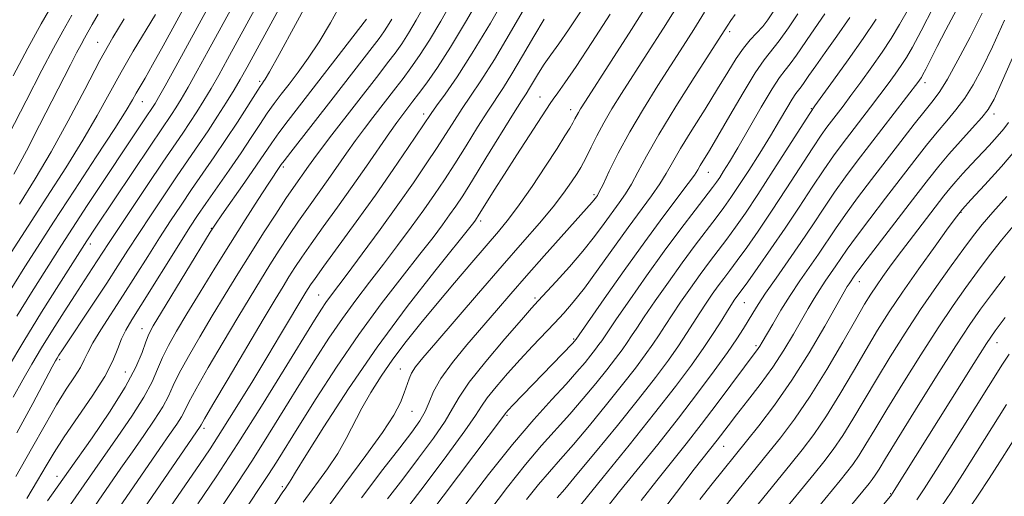
# Model space of a CAD drawing. Extents: x 2057300 to 2060200, y 307300 to 310200.
# Drawn here: x 2058077 to 2058269, y 309583 to 309676 of the extents above; entities that cross this region are included whole.
import ezdxf

# ---------------------------------------------------------------- set-up
doc = ezdxf.new("R2010")
doc.units = 0
doc.header["$MEASUREMENT"] = 0
for name, color, linetype, lineweight in [('CONTOUR INDEX', 41, 'Continuous', 13), ('CONTOUR INTERMEDIATE', 44, 'Continuous', 0), ('SPOT ELEVATION DTM', 2, 'Continuous', 13)]:
    doc.layers.add(name, color=color, linetype=linetype, lineweight=lineweight)

msp = doc.modelspace()

# ---------------------------------------------------------------- linework, layer by layer
at = {"layer": 'CONTOUR INDEX', "flags": 128}
for points, elevation in [([(2058074.856, 309607.954), (2058078.03, 309613.253), (2058081.51, 309618.9), (2058084.837, 309624.207), (2058090.283, 309632.799), (2058092.057, 309635.473), (2058102.787, 309651.442), (2058106.818, 309657.377), (2058107.677, 309658.702), (2058108.702, 309660.383), (2058110.044, 309662.704), (2058111.812, 309665.874), (2058113.965, 309669.799), (2058124.048, 309688.293)], 1100), ([(2058094.101, 309562.813), (2058112.274, 309589.277), (2058114.313, 309592.326), (2058116.67, 309595.977), (2058119.528, 309600.542), (2058122.623, 309605.57), (2058125.572, 309610.421), (2058128.061, 309614.555), (2058132.994, 309622.816), (2058133.412, 309623.49), (2058133.875, 309624.202), (2058134.754, 309625.466), (2058136.463, 309627.835), (2058142.778, 309636.507), (2058146.505, 309641.708), (2058149.973, 309646.664), (2058152.91, 309650.952), (2058157.369, 309657.571), (2058158.431, 309659.054), (2058160.084, 309661.333), (2058162.408, 309664.696), (2058165.388, 309669.333), (2058168.901, 309675.197), (2058172.4, 309681.284)], 1080), ([(2058132.46, 309581.911), (2058137.185, 309588.422), (2058139.187, 309591.417), (2058140.853, 309594.33), (2058143.87, 309600.185), (2058145.616, 309603.251), (2058147.626, 309606.437), (2058149.915, 309609.743), (2058152.491, 309613.175), (2058155.359, 309616.78), (2058158.522, 309620.612), (2058161.922, 309624.649), (2058165.264, 309628.566), (2058170.48, 309634.608), (2058172.445, 309636.995), (2058174.531, 309639.784), (2058177.03, 309643.402), (2058179.634, 309647.323), (2058181.883, 309650.784), (2058183.428, 309653.207), (2058184.382, 309654.749), (2058184.967, 309655.753), (2058185.381, 309656.518), (2058186.038, 309657.761), (2058186.476, 309658.498), (2058187.418, 309659.982), (2058192.441, 309667.791), (2058196.368, 309673.939), (2058200.491, 309680.483)], 1070), ([(2058183.639, 309577.92), (2058190.863, 309586.771), (2058195.92, 309593), (2058200.9, 309599.218), (2058204.945, 309604.407), (2058208.07, 309608.585), (2058210.507, 309612.029), (2058212.456, 309614.958), (2058213.978, 309617.368), (2058215.105, 309619.198), (2058215.878, 309620.429), (2058216.398, 309621.213), (2058219.029, 309624.831), (2058221.017, 309627.603), (2058223.556, 309631.205), (2058226.328, 309635.244), (2058229.05, 309639.344), (2058231.583, 309643.216), (2058233.822, 309646.594), (2058235.715, 309649.311), (2058237.417, 309651.614), (2058242.946, 309658.805), (2058244.784, 309661.218), (2058246.394, 309663.366), (2058247.767, 309665.247), (2058248.925, 309666.898), (2058249.944, 309668.461), (2058251.121, 309670.495), (2058252.809, 309673.666), (2058255.198, 309678.336)], 1050), ([(2058076.119, 309645.802), (2058078.558, 309650.344), (2058081.117, 309655.296), (2058087.129, 309667.075), (2058088.333, 309669.394), (2058089.19, 309671.015), (2058089.858, 309672.24), (2058090.522, 309673.421), (2058091.362, 309674.891), (2058092.541, 309676.9)], 1110), ([(2058082.656, 309582.16), (2058086.733, 309587.977), (2058091.348, 309594.474), (2058094.746, 309599.435), (2058097.8, 309604.276), (2058099.855, 309608.174), (2058101.062, 309611.081), (2058101.775, 309613.14), (2058102.361, 309614.616), (2058103.24, 309616.258), (2058104.851, 309618.935), (2058114.351, 309634.479), (2058115.358, 309636.03), (2058116.616, 309637.844), (2058121.095, 309644.241), (2058123.36, 309647.51), (2058126.344, 309651.884), (2058127.737, 309653.831), (2058129.554, 309656.238), (2058144.789, 309675.944)], 1090), ([(2058153.952, 309575.41), (2058171.433, 309598.636), (2058171.79, 309599.146), (2058171.981, 309599.377), (2058172.426, 309599.863), (2058173.307, 309600.788), (2058184.899, 309612.833), (2058185.608, 309613.667), (2058191.069, 309621.513), (2058194.943, 309627.017), (2058198.96, 309632.623), (2058202.51, 309637.432), (2058207.426, 309643.929), (2058208.631, 309645.593), (2058209.29, 309646.603), (2058209.787, 309647.441), (2058211.562, 309650.365), (2058213.23, 309653.2), (2058215.544, 309657.21), (2058218.124, 309661.632), (2058220.475, 309665.475), (2058222.253, 309668.051), (2058225.178, 309671.746), (2058226.964, 309674.246), (2058228.8, 309676.965)], 1060), ([(2058213.514, 309579.704), (2058217.096, 309584.168), (2058223.158, 309591.64), (2058225.407, 309594.452), (2058228.126, 309598.065), (2058231.193, 309602.536), (2058234.442, 309607.769), (2058237.529, 309613.044), (2058240.067, 309617.485), (2058241.802, 309620.476), (2058243.004, 309622.437), (2058244.077, 309624.046), (2058245.365, 309625.88), (2058246.977, 309628.099), (2058248.962, 309630.761), (2058251.297, 309633.837), (2058257.244, 309641.562), (2058258.391, 309642.996), (2058259.533, 309644.334), (2058260.938, 309645.892), (2058262.567, 309647.652), (2058266.041, 309651.369), (2058267.622, 309653.111), (2058268.902, 309654.624), (2058269.785, 309655.846)], 1040), ([(2058241.754, 309576.969), (2058247.077, 309583.426), (2058247.244, 309583.681), (2058263.038, 309608.89), (2058265.538, 309612.817), (2058267.203, 309615.246), (2058269.174, 309617.866)], 1030)]:
    msp.add_lwpolyline(points, dxfattribs=dict(at, elevation=elevation))
at = {"layer": 'CONTOUR INTERMEDIATE', "flags": 128}
for points, elevation in [([(2058074.238, 309621.266), (2058078.258, 309627.701), (2058080.677, 309631.535), (2058083.838, 309636.445), (2058087.895, 309642.64), (2058092.162, 309649.131), (2058095.748, 309654.633), (2058098, 309658.199), (2058099.219, 309660.249), (2058099.945, 309661.54), (2058101.646, 309664.466), (2058103.109, 309667.045), (2058105.168, 309670.762), (2058119.689, 309697.307)], 1104), ([(2058076.663, 309618.108), (2058079.52, 309622.706), (2058085.364, 309631.982), (2058087.494, 309635.275), (2058090.376, 309639.66), (2058101.745, 309656.722), (2058103.257, 309658.948), (2058103.619, 309659.519), (2058104.288, 309660.671), (2058105.563, 309662.957), (2058107.625, 309666.714), (2058120.478, 309690.263)], 1102), ([(2058075.969, 309602.348), (2058077.848, 309605.74), (2058079.61, 309608.801), (2058081.493, 309611.937), (2058083.65, 309615.421), (2058085.911, 309619.003), (2058088.025, 309622.299), (2058089.792, 309625.01), (2058092.359, 309628.907), (2058094.523, 309632.247), (2058096.349, 309635.021), (2058099.069, 309639.1), (2058102.215, 309643.786), (2058105.141, 309648.115), (2058109.003, 309653.766), (2058110.379, 309655.806), (2058111.734, 309657.885), (2058113.117, 309660.095), (2058114.525, 309662.452), (2058115.999, 309665.035), (2058117.741, 309668.188), (2058129.007, 309688.847)], 1098), ([(2058076.693, 309595.397), (2058079.8, 309601.15), (2058083.591, 309608.26), (2058084.245, 309609.46), (2058084.551, 309609.983), (2058084.888, 309610.52), (2058085.571, 309611.565), (2058091.638, 309620.661), (2058094.198, 309624.544), (2058096.366, 309627.899), (2058098.329, 309630.972), (2058100.412, 309634.2), (2058102.839, 309637.882), (2058105.436, 309641.76), (2058107.932, 309645.438), (2058112.081, 309651.479), (2058113.94, 309654.236), (2058115.791, 309657.069), (2058117.531, 309659.808), (2058119.006, 309662.199), (2058120.186, 309664.195), (2058121.517, 309666.577), (2058133.493, 309688.554)], 1096), ([(2058076.505, 309586.913), (2058079.568, 309592.295), (2058082.174, 309596.96), (2058084.404, 309600.848), (2058086.321, 309603.935), (2058087.889, 309606.327), (2058089.05, 309608.164), (2058089.818, 309609.628), (2058090.502, 309611.082), (2058091.483, 309612.93), (2058093.043, 309615.479), (2058097.391, 309622.197), (2058099.795, 309625.976), (2058102.186, 309629.771), (2058104.476, 309633.379), (2058106.608, 309636.663), (2058108.656, 309639.733), (2058110.722, 309642.762), (2058115.131, 309649.148), (2058117.408, 309652.516), (2058119.642, 309655.924), (2058124.061, 309662.812), (2058124.509, 309663.473), (2058124.746, 309663.791), (2058125.06, 309664.247), (2058125.909, 309665.696), (2058127.792, 309669.085), (2058130.953, 309674.883), (2058134.61, 309681.64)], 1094), ([(2058191.395, 309580.617), (2058194.075, 309583.976), (2058201.505, 309593.176), (2058205.543, 309598.269), (2058209.278, 309603.12), (2058212.511, 309607.456), (2058215.089, 309611.037), (2058216.923, 309613.716), (2058218.191, 309615.696), (2058220.008, 309618.726), (2058221.049, 309620.391), (2058222.507, 309622.581), (2058224.537, 309625.507), (2058226.933, 309628.93), (2058229.394, 309632.501), (2058231.687, 309635.931), (2058233.839, 309639.18), (2058235.941, 309642.273), (2058238.088, 309645.259), (2058240.373, 309648.296), (2058252.343, 309663.856), (2058252.625, 309664.252), (2058252.841, 309664.587), (2058253.158, 309665.158), (2058253.719, 309666.235), (2058255.946, 309670.598), (2058257.638, 309673.875), (2058261.733, 309681.704)], 1048), ([(2058075.969, 309664.935), (2058078.843, 309670.322), (2058081.43, 309675.025), (2058084.263, 309680.058)], 1114), ([(2058090.132, 309571.423), (2058104.55, 309592.368), (2058106.447, 309595.097), (2058107.814, 309597.092), (2058108.743, 309598.557), (2058109.394, 309599.779), (2058110.185, 309601.364), (2058111.601, 309604.001), (2058113.95, 309608.11), (2058116.84, 309613.035), (2058119.706, 309617.854), (2058122.11, 309621.853), (2058124.128, 309625.159), (2058125.965, 309628.109), (2058127.792, 309630.98), (2058129.65, 309633.82), (2058131.544, 309636.616), (2058133.475, 309639.362), (2058137.301, 309644.712), (2058140.895, 309649.862), (2058142.635, 309652.309), (2058144.361, 309654.636), (2058146.039, 309656.824), (2058150.488, 309662.564), (2058151.908, 309664.429), (2058153.425, 309666.462), (2058155.117, 309668.865), (2058157.061, 309671.86), (2058159.277, 309675.553), (2058161.552, 309679.601)], 1084), ([(2058092.14, 309567.152), (2058112.39, 309596.651), (2058112.573, 309596.981), (2058113.226, 309598.125), (2058114.876, 309600.955), (2058117.813, 309605.941), (2058124.658, 309617.493), (2058126.982, 309621.383), (2058128.526, 309623.93), (2058129.688, 309625.8), (2058130.833, 309627.591), (2058132.202, 309629.643), (2058134.004, 309632.226), (2058136.37, 309635.52), (2058139.124, 309639.33), (2058142.009, 309643.368), (2058144.784, 309647.341), (2058149.265, 309653.844), (2058150.685, 309655.848), (2058151.655, 309657.157), (2058153.81, 309659.955), (2058154.922, 309661.429), (2058156.516, 309663.584), (2058158.602, 309666.566), (2058161.151, 309670.499), (2058164.067, 309675.346), (2058166.973, 309680.439)], 1082), ([(2058111.957, 309581.605), (2058115.488, 309586.863), (2058119.705, 309593.322), (2058124.305, 309600.595), (2058128.72, 309607.713), (2058134.644, 309617.341), (2058136.008, 309619.503), (2058136.893, 309620.816), (2058137.768, 309622.007), (2058141.004, 309626.293), (2058143.94, 309630.252), (2058147.422, 309635.007), (2058150.895, 309639.827), (2058153.907, 309644.112), (2058156.429, 309647.808), (2058158.535, 309650.993), (2058161.893, 309656.234), (2058163.423, 309658.555), (2058165.066, 309660.939), (2058167.066, 309663.915), (2058169.686, 309668.089), (2058173.021, 309673.729), (2058176.482, 309679.745)], 1078), ([(2058136, 309579.277), (2058140.544, 309585.512), (2058144.629, 309590.986), (2058147.888, 309595.484), (2058150.073, 309598.872), (2058151.387, 309601.349), (2058152.148, 309603.199), (2058153.068, 309605.92), (2058153.567, 309607.043), (2058154.344, 309608.235), (2058155.772, 309610.001), (2058158.27, 309612.925), (2058166.612, 309622.632), (2058171.176, 309627.902), (2058175.153, 309632.448), (2058178.45, 309636.24), (2058181.106, 309639.419), (2058183.165, 309642.097), (2058184.698, 309644.273), (2058185.778, 309645.917), (2058186.507, 309647.07), (2058187.075, 309648.058), (2058187.697, 309649.278), (2058188.548, 309651.033), (2058189.652, 309653.251), (2058190.997, 309655.765), (2058192.584, 309658.471), (2058194.475, 309661.503), (2058199.466, 309669.283), (2058202.603, 309674.218), (2058206.119, 309679.853)], 1068), ([(2058078.617, 309582.622), (2058080.716, 309586.119), (2058082.377, 309588.97), (2058083.952, 309591.607), (2058085.904, 309594.622), (2058091.358, 309602.526), (2058093.802, 309606.368), (2058095.4, 309609.444), (2058096.364, 309611.827), (2058097.073, 309613.729), (2058097.883, 309615.42), (2058099.054, 309617.396), (2058100.823, 309620.207), (2058108.539, 309632.558), (2058110.378, 309635.444), (2058111.876, 309637.706), (2058113.513, 309640.086), (2058118.024, 309646.567), (2058120.344, 309649.956), (2058122.322, 309652.922), (2058123.988, 309655.454), (2058125.448, 309657.623), (2058126.81, 309659.528), (2058128.193, 309661.359), (2058129.72, 309663.328), (2058131.482, 309665.625), (2058133.45, 309668.337), (2058135.567, 309671.529), (2058137.761, 309675.208), (2058139.913, 309679.161)], 1092), ([(2058088.125, 309575.693), (2058096.965, 309588.521), (2058099.188, 309591.715), (2058101.414, 309594.889), (2058103.458, 309597.873), (2058105.095, 309600.463), (2058106.214, 309602.577), (2058107.144, 309604.603), (2058108.326, 309607.048), (2058110.087, 309610.279), (2058112.307, 309614.109), (2058114.755, 309618.214), (2058117.238, 309622.323), (2058119.729, 309626.389), (2058122.241, 309630.418), (2058124.751, 309634.369), (2058127.097, 309637.997), (2058129.085, 309641.007), (2058130.579, 309643.205), (2058133.466, 309647.301), (2058134.529, 309648.787), (2058136.006, 309650.774), (2058138.037, 309653.423), (2058147.166, 309665.174), (2058148.894, 309667.429), (2058150.334, 309669.34), (2058151.632, 309671.165), (2058152.97, 309673.221), (2058154.486, 309675.76), (2058156.131, 309678.763)], 1086), ([(2058114.533, 309570.433), (2058124.295, 309585.149), (2058125.718, 309587.321), (2058127.223, 309589.695), (2058131.604, 309596.739), (2058134.949, 309602.072), (2058138.932, 309608.23), (2058143.262, 309614.575), (2058147.637, 309620.535), (2058151.723, 309625.811), (2058155.174, 309630.171), (2058157.746, 309633.473), (2058159.594, 309635.926), (2058160.973, 309637.829), (2058162.161, 309639.531), (2058163.514, 309641.584), (2058165.41, 309644.59), (2058168.051, 309648.862), (2058173.409, 309657.557), (2058174.965, 309660.035), (2058175.861, 309661.433), (2058176.528, 309662.497), (2058178.293, 309665.441), (2058179.415, 309667.19), (2058180.686, 309669.01), (2058182.21, 309671.136), (2058184.118, 309673.873), (2058186.469, 309677.399)], 1074), ([(2058152.383, 309580.332), (2058156.217, 309585.367), (2058160.439, 309590.976), (2058163.964, 309595.779), (2058166.032, 309598.791), (2058167.184, 309600.605), (2058168.285, 309602.205), (2058170.007, 309604.36), (2058172.245, 309606.966), (2058174.697, 309609.7), (2058177.105, 309612.29), (2058181.402, 309616.79), (2058183.222, 309618.73), (2058185.062, 309620.853), (2058187.228, 309623.609), (2058189.913, 309627.27), (2058195.744, 309635.411), (2058200.288, 309641.58), (2058201.899, 309643.88), (2058203.138, 309645.884), (2058204.345, 309648.013), (2058205.929, 309650.743), (2058208.153, 309654.368), (2058210.714, 309658.453), (2058213.162, 309662.38), (2058215.154, 309665.653), (2058216.765, 309668.263), (2058218.173, 309670.324), (2058219.519, 309671.954), (2058221.95, 309674.531), (2058222.968, 309675.807), (2058223.953, 309677.379)], 1062), ([(2058181.92, 309582.758), (2058183.387, 309584.456), (2058185.771, 309587.277), (2058189.385, 309591.646), (2058193.644, 309596.871), (2058197.741, 309601.981), (2058201.037, 309606.206), (2058203.566, 309609.585), (2058205.527, 309612.357), (2058207.111, 309614.737), (2058209.693, 309618.794), (2058210.919, 309620.649), (2058212.126, 309622.399), (2058213.278, 309624.005), (2058214.372, 309625.481), (2058215.55, 309627.049), (2058216.987, 309628.987), (2058218.824, 309631.523), (2058221.06, 309634.708), (2058223.661, 309638.544), (2058226.532, 309642.922), (2058231.703, 309650.914), (2058233.343, 309653.363), (2058234.461, 309654.932), (2058237.586, 309659.021), (2058239.138, 309661.09), (2058241.074, 309663.711), (2058243.192, 309666.638), (2058245.225, 309669.544), (2058246.989, 309672.217), (2058248.615, 309674.9), (2058250.315, 309677.951)], 1052), ([(2058075.102, 309653.526), (2058078.472, 309660.067), (2058081.553, 309666.001), (2058083.839, 309670.324), (2058085.622, 309673.59), (2058087.393, 309676.739)], 1112), ([(2058075.604, 309630.507), (2058078.881, 309635.657), (2058082.518, 309641.269), (2058086.197, 309646.979), (2058089.558, 309652.388), (2058092.346, 309657.201), (2058097.006, 309665.664), (2058099.359, 309669.705), (2058103.698, 309676.885)], 1106), ([(2058077.176, 309639.955), (2058080.237, 309644.834), (2058083.368, 309650.142), (2058086.648, 309656.132), (2058089.898, 309662.284), (2058092.877, 309667.883), (2058095.407, 309672.4), (2058097.572, 309676.034)], 1108), ([(2058086.118, 309579.964), (2058091.849, 309588.249), (2058096.381, 309594.682), (2058099.102, 309598.654), (2058101.447, 309602.37), (2058103.034, 309605.376), (2058104.103, 309607.842), (2058105.051, 309610.094), (2058106.224, 309612.447), (2058107.774, 309615.184), (2058109.803, 309618.575), (2058112.357, 309622.779), (2058115.256, 309627.502), (2058118.264, 309632.336), (2058121.146, 309636.888), (2058123.68, 309640.827), (2058125.64, 309643.84), (2058128.182, 309647.632), (2058128.756, 309648.396), (2058130.027, 309650.039), (2058138.281, 309660.608), (2058145.88, 309670.429), (2058147.243, 309672.218), (2058148.146, 309673.464), (2058148.88, 309674.583), (2058149.695, 309675.968)], 1088), ([(2058116.853, 309581.492), (2058119.588, 309585.565), (2058122.575, 309590.123), (2058125.724, 309595.086), (2058128.9, 309600.196), (2058131.959, 309605.15), (2058134.797, 309609.706), (2058137.47, 309613.866), (2058140.077, 309617.695), (2058142.703, 309621.271), (2058145.37, 309624.732), (2058148.089, 309628.232), (2058150.843, 309631.862), (2058153.508, 309635.467), (2058155.934, 309638.828), (2058158.034, 309641.822), (2058159.971, 309644.696), (2058161.972, 309647.792), (2058164.182, 309651.311), (2058166.417, 309654.897), (2058168.416, 309658.056), (2058171.463, 309662.674), (2058173.107, 309665.293), (2058175.171, 309668.78), (2058177.387, 309672.593), (2058179.363, 309675.948)], 1076), ([(2058122.447, 309574.688), (2058128.51, 309583.944), (2058128.921, 309584.545), (2058129.537, 309585.394), (2058129.798, 309585.785), (2058130.109, 309586.315), (2058130.96, 309587.741), (2058132.94, 309590.971), (2058136.466, 309596.598), (2058141.249, 309603.956), (2058146.828, 309612.064), (2058152.685, 309619.979), (2058158.091, 309626.912), (2058165.679, 309636.385), (2058166.012, 309636.83), (2058166.226, 309637.139), (2058166.56, 309637.659), (2058169.676, 309642.687), (2058171.648, 309645.803), (2058174.053, 309649.54), (2058180.528, 309659.505), (2058181.155, 309660.393), (2058182.029, 309661.576), (2058183.425, 309663.531), (2058185.594, 309666.716), (2058188.662, 309671.381), (2058192.241, 309676.938)], 1072), ([(2058143.824, 309582.781), (2058147.985, 309588.276), (2058151.286, 309592.518), (2058153.624, 309595.55), (2058155.18, 309597.744), (2058156.198, 309599.552), (2058156.957, 309601.385), (2058157.844, 309603.476), (2058159.278, 309606.018), (2058161.538, 309609.118), (2058164.351, 309612.548), (2058170.102, 309619.237), (2058172.896, 309622.466), (2058175.953, 309625.959), (2058179.399, 309629.848), (2058188.758, 309640.295), (2058189.088, 309640.703), (2058189.554, 309641.336), (2058189.76, 309641.641), (2058190.127, 309642.316), (2058190.846, 309643.781), (2058192.073, 309646.342), (2058193.819, 309649.839), (2058196.06, 309653.993), (2058198.722, 309658.511), (2058201.536, 309663.032), (2058206.449, 309670.704), (2058208.5, 309673.931), (2058210.605, 309677.312)], 1066), ([(2058148.869, 309582.586), (2058151.834, 309586.425), (2058154.921, 309590.458), (2058157.809, 309594.36), (2058160.081, 309597.666), (2058161.532, 309600.131), (2058162.81, 309602.382), (2058164.781, 309605.263), (2058167.992, 309609.299), (2058171.725, 309613.721), (2058174.947, 309617.439), (2058176.934, 309619.702), (2058178.207, 309621.109), (2058181.71, 309624.882), (2058184.307, 309627.758), (2058186.923, 309630.801), (2058189.183, 309633.645), (2058191.069, 309636.184), (2058193.998, 309640.221), (2058195.207, 309641.948), (2058196.372, 309643.83), (2058197.632, 309646.155), (2058199.295, 309649.257), (2058201.712, 309653.486), (2058205.035, 309658.926), (2058208.619, 309664.608), (2058215.125, 309674.804), (2058215.707, 309675.67), (2058216.569, 309676.832)], 1064), ([(2058163.924, 309581.243), (2058168.574, 309587.314), (2058173.242, 309593.162), (2058177.378, 309598.019), (2058180.854, 309601.875), (2058183.65, 309604.905), (2058185.772, 309607.278), (2058187.339, 309609.122), (2058188.499, 309610.556), (2058189.383, 309611.689), (2058190.062, 309612.596), (2058190.588, 309613.34), (2058191.893, 309615.29), (2058193.456, 309617.581), (2058196.04, 309621.309), (2058199.311, 309625.955), (2058202.783, 309630.781), (2058206.02, 309635.139), (2058208.778, 309638.757), (2058212.168, 309643.162), (2058212.955, 309644.238), (2058213.573, 309645.153), (2058214.339, 309646.348), (2058215.451, 309648.166), (2058217.074, 309650.921), (2058221.653, 309658.847), (2058223.757, 309662.358), (2058225.236, 309664.597), (2058226.3, 309665.998), (2058227.297, 309667.266), (2058228.5, 309668.949), (2058231.294, 309673.051), (2058234.034, 309676.963)], 1058), ([(2058168.605, 309580.057), (2058172.261, 309584.861), (2058175.773, 309589.268), (2058178.892, 309592.932), (2058184.357, 309599.029), (2058186.976, 309602.067), (2058189.441, 309605.038), (2058191.58, 309607.697), (2058193.268, 309609.862), (2058194.563, 309611.592), (2058195.568, 309613.012), (2058196.422, 309614.293), (2058197.414, 309615.809), (2058198.868, 309617.985), (2058201, 309621.089), (2058203.583, 309624.77), (2058206.282, 309628.522), (2058208.804, 309631.92), (2058212.903, 309637.299), (2058214.4, 309639.304), (2058215.768, 309641.237), (2058217.31, 309643.541), (2058219.236, 309646.518), (2058221.368, 309649.892), (2058223.435, 309653.244), (2058225.207, 309656.208), (2058226.63, 309658.626), (2058227.692, 309660.395), (2058228.412, 309661.486), (2058229.417, 309662.786), (2058230.036, 309663.652), (2058230.941, 309664.954), (2058232.277, 309666.848), (2058234.137, 309669.441), (2058236.398, 309672.633), (2058238.883, 309676.279)], 1056), ([(2058175.948, 309582.409), (2058178.304, 309585.374), (2058180.406, 309587.845), (2058182.543, 309590.262), (2058185.064, 309593.153), (2058188.18, 309596.857), (2058191.542, 309600.954), (2058194.66, 309604.839), (2058197.153, 309608.034), (2058199.064, 309610.589), (2058200.548, 309612.684), (2058201.767, 309614.515), (2058202.935, 309616.329), (2058204.28, 309618.389), (2058205.959, 309620.869), (2058207.855, 309623.584), (2058209.78, 309626.264), (2058211.588, 309628.7), (2058214.945, 309633.143), (2058216.631, 309635.443), (2058218.565, 309638.21), (2058220.994, 309641.845), (2058224.014, 309646.501), (2058231.093, 309657.578), (2058232.114, 309659.074), (2058235.749, 309664.049), (2058238.615, 309668.028), (2058241.525, 309672.191), (2058244.033, 309675.974)], 1054), ([(2058198.257, 309582.214), (2058201.344, 309586.148), (2058207.023, 309593.26), (2058209.957, 309597.01), (2058213.089, 309601.125), (2058221.073, 309611.813), (2058221.386, 309612.299), (2058221.845, 309613.075), (2058223.89, 309616.58), (2058225.504, 309619.269), (2058227.319, 309622.165), (2058229.191, 309624.985), (2058232.787, 309630.214), (2058236.106, 309635.161), (2058238.061, 309637.952), (2058240.436, 309641.175), (2058243.134, 309644.726), (2058248.838, 309652.123), (2058251.446, 309655.479), (2058253.581, 309658.183), (2058255.122, 309660.101), (2058256.415, 309661.861), (2058257.921, 309664.282), (2058259.966, 309667.94), (2058262.343, 309672.436), (2058264.711, 309677.129)], 1046), ([(2058200.551, 309577.742), (2058205.128, 309583.823), (2058208.613, 309588.32), (2058213.066, 309593.989), (2058215.215, 309596.8), (2058216.849, 309598.895), (2058219.006, 309601.623), (2058221.456, 309604.801), (2058223.891, 309608.17), (2058226.059, 309611.49), (2058227.921, 309614.598), (2058230.816, 309619.646), (2058231.964, 309621.584), (2058233.039, 309623.303), (2058234.114, 309624.923), (2058236.18, 309627.927), (2058237.154, 309629.375), (2058238.374, 309631.142), (2058240.18, 309633.632), (2058242.777, 309637.081), (2058245.831, 309641.073), (2058251.544, 309648.475), (2058253.847, 309651.407), (2058255.901, 309653.924), (2058257.802, 309656.15), (2058259.589, 309658.284), (2058261.28, 309660.544), (2058262.924, 309663.16), (2058264.667, 309666.406), (2058266.681, 309670.569), (2058269.048, 309675.743)], 1044), ([(2058209.708, 309582.466), (2058212.107, 309585.501), (2058218.812, 309593.818), (2058221.184, 309596.788), (2058224.231, 309600.802), (2058227.616, 309605.648), (2058231, 309611.013), (2058234.031, 309616.162), (2058238.425, 309623.898), (2058238.758, 309624.442), (2058239.888, 309626.097), (2058240.642, 309627.123), (2058242.299, 309629.311), (2058251.761, 309641.613), (2058254.249, 309644.826), (2058256.248, 309647.334), (2058258.22, 309649.666), (2058260.482, 309652.2), (2058262.762, 309654.707), (2058264.64, 309656.805), (2058265.883, 309658.379), (2058266.991, 309660.376), (2058268.651, 309664.009), (2058271.314, 309670.022)], 1042), ([(2058217.413, 309577.075), (2058227.505, 309589.462), (2058229.614, 309592.09), (2058231.9, 309595.114), (2058234.364, 309598.703), (2058236.98, 309602.916), (2058239.609, 309607.389), (2058242.082, 309611.649), (2058244.317, 309615.386), (2058246.569, 309618.943), (2058249.179, 309622.826), (2058252.321, 309627.312), (2058255.508, 309631.771), (2058258.088, 309635.342), (2058259.662, 309637.485), (2058260.842, 309638.934), (2058262.493, 309640.745), (2058265.203, 309643.671), (2058268.444, 309647.262), (2058271.41, 309650.771)], 1038), ([(2058225.163, 309579.124), (2058231.959, 309587.415), (2058233.853, 309589.767), (2058235.678, 309592.169), (2058237.535, 309594.869), (2058239.518, 309598.063), (2058244.096, 309605.812), (2058246.773, 309610.214), (2058249.665, 309614.799), (2058252.696, 309619.411), (2058255.76, 309623.875), (2058258.64, 309627.93), (2058261.087, 309631.294), (2058262.979, 309633.832), (2058264.699, 309635.995), (2058266.756, 309638.377), (2058269.488, 309641.415)], 1036), ([(2058231.084, 309578.877), (2058237.02, 309586.108), (2058238.273, 309587.663), (2058239.479, 309589.251), (2058240.706, 309591.035), (2058242.057, 309593.21), (2058243.768, 309596.079), (2058246.111, 309599.976), (2058249.227, 309605.038), (2058252.736, 309610.62), (2058256.129, 309615.881), (2058259.015, 309620.182), (2058261.494, 309623.701), (2058263.783, 309626.818), (2058266.077, 309629.856), (2058268.477, 309632.912), (2058271.06, 309636.025)], 1034), ([(2058236.536, 309578.065), (2058242.692, 309585.559), (2058243.279, 309586.332), (2058243.877, 309587.202), (2058244.595, 309588.357), (2058245.847, 309590.424), (2058248.125, 309594.14), (2058251.68, 309599.862), (2058255.807, 309606.442), (2058259.562, 309612.351), (2058262.27, 309616.49), (2058264.347, 309619.472), (2058266.478, 309622.342), (2058269.175, 309625.88)], 1032), ([(2058251.984, 309582.352), (2058253.401, 309584.493), (2058255.668, 309588.068), (2058268.66, 309608.769), (2058269.928, 309610.723)], 1028), ([(2058256.718, 309581.014), (2058258.663, 309583.879), (2058260.856, 309587.291), (2058269.436, 309600.916)], 1026), ([(2058261.451, 309579.676), (2058263.925, 309583.266), (2058266.043, 309586.513), (2058268.104, 309589.747), (2058272.402, 309596.537)], 1024)]:
    msp.add_lwpolyline(points, dxfattribs=dict(at, elevation=elevation))
at = {"layer": 'SPOT ELEVATION DTM'}
for p in [(2058215.53, 309673.5, 1063.6), (2058092.4, 309671.43, 1108.8), (2058124, 309663.86, 1094.3), (2058253.55, 309663.59, 1047.5), (2058178.58, 309660.82, 1072.8), (2058101.12, 309659.89, 1103.2), (2058184.55, 309658.36, 1070.6), (2058231.43, 309658.53, 1054.1), (2058155.93, 309657.5, 1080.5), (2058266.99, 309657.48, 1041.5), (2058128.59, 309647.2, 1087.7), (2058211.33, 309646.12, 1059.2), (2058189.09, 309641.78, 1066.3), (2058260.56, 309638.36, 1037.9), (2058114.53, 309635.22, 1090.1), (2058167.02, 309636.63, 1071.6), (2058090.98, 309632.18, 1099.5), (2058240.76, 309624.84, 1041.3), (2058135.46, 309622.22, 1078.9), (2058177.63, 309621.65, 1064.3), (2058218.35, 309620.73, 1049.1), (2058101.06, 309615.69, 1090.7), (2058185.11, 309613.7, 1060.2), (2058220.65, 309612.36, 1046.3), (2058267.57, 309612.98, 1029.3), (2058085.01, 309609.69, 1095.7), (2058097.83, 309607.25, 1091.1), (2058151.37, 309607.86, 1068.8), (2058153.63, 309599.57, 1067.2), (2058172.14, 309598.84, 1059.8), (2058113.12, 309596.27, 1081.6), (2058214.31, 309592.78, 1043.2), (2058084.5, 309586.92, 1090.6), (2058128.39, 309584.94, 1072.3), (2058246.89, 309583.56, 1030.1)]:
    msp.add_point(p, dxfattribs=at)

doc.saveas('drawing.dxf')
